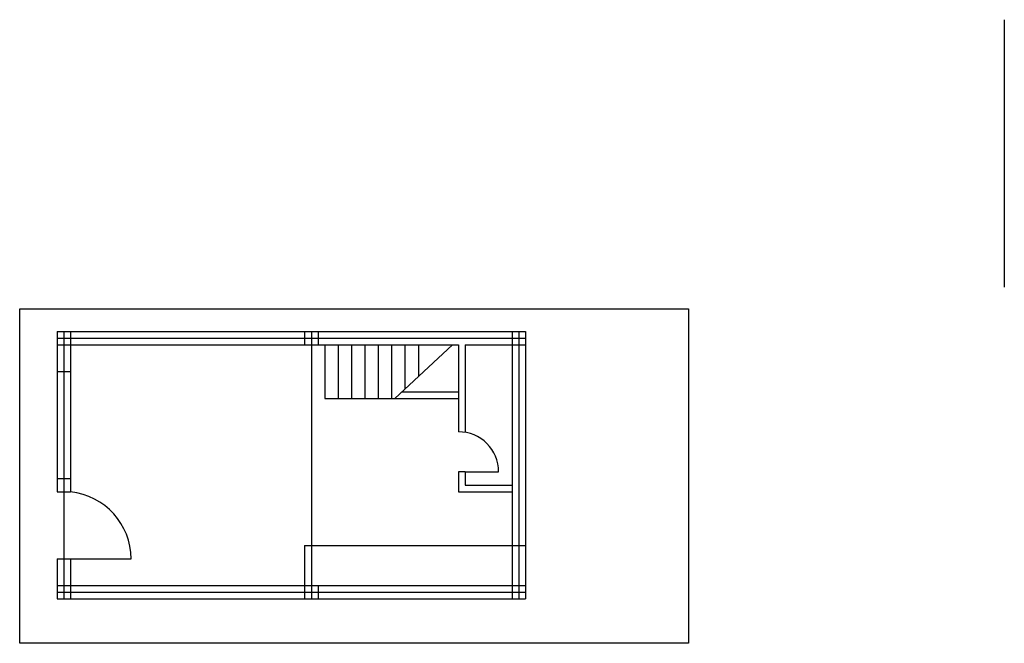
# Model space of a CAD drawing. Units: inches. Extents: x 0 to 1472100, y 0 to 932610.
import ezdxf

# ---------------------------------------------------------------- set-up
doc = ezdxf.new("R2010")
doc.units = ezdxf.units.IN
doc.header["$MEASUREMENT"] = 0

msp = doc.modelspace()

# ---------------------------------------------------------------- linework, layer by layer
for p, q in [((1472100, 932610), (1472100, 532610)), ((56050, 466305), (756050, 466305)), ((56050, 466305), (56050, 226305)), ((66050, 466305), (66050, 66305)), ((76050, 466305), (76050, 226305)), ((426050, 466305), (426050, 446305)), ((436050, 466305), (436050, 66305)), ((446050, 466305), (446050, 446305)), ((736050, 466305), (736050, 66305)), ((746050, 466305), (746050, 66305)), ((756050, 466305), (756050, 66305)), ((56050, 456305), (756050, 456305)), ((56050, 446305), (656050, 446305)), ((66050, 456305), (746050, 456305)), ((456050, 446305), (456050, 366305)), ((476050, 446305), (476050, 366305)), ((496050, 446305), (496050, 366305)), ((516050, 446305), (516050, 366305)), ((536050, 446305), (536050, 366305)), ((556050, 446305), (556050, 366305)), ((647328, 446271), (560670, 366327)), ((576050, 446305), (576050, 380516)), ((596050, 446305), (596050, 398966)), ((656050, 446305), (656050, 316305)), ((666050, 446305), (666050, 315466)), ((666050, 446305), (756050, 446305)), ((56050, 406305), (76050, 406305)), ((571227, 376067), (656050, 376067)), ((456050, 366305), (656050, 366305)), ((666050, 256305), (656050, 256305)), ((656050, 256305), (656050, 226305)), ((666050, 256305), (716050, 256305)), ((666050, 256305), (666050, 236305)), ((56050, 246305), (76050, 246305)), ((666050, 236305), (736050, 236305)), ((56050, 226305), (76050, 226305)), ((656050, 226305), (736050, 226305)), ((426050, 146305), (756050, 146305)), ((426050, 146305), (426050, 66305)), ((56050, 126305), (166549, 126305)), ((56050, 126305), (56050, 66305)), ((76050, 126305), (76050, 66305)), ((56050, 86305), (756050, 86305)), ((56050, 76305), (756050, 76305)), ((446050, 86305), (446050, 66305)), ((56050, 66305), (756050, 66305))]:
    msp.add_line(p, q)
msp.add_lwpolyline([(0, 0), (0, 500000), (1000000, 500000), (1000000, 0), (0, 0)], close=True)
for centre, radius, start, end in [((656050, 256305), 60000, 360, 90), ((66050, 126305), 100499, 0, 84.289407)]:
    msp.add_arc(centre, radius, start, end)

doc.saveas('drawing.dxf')
